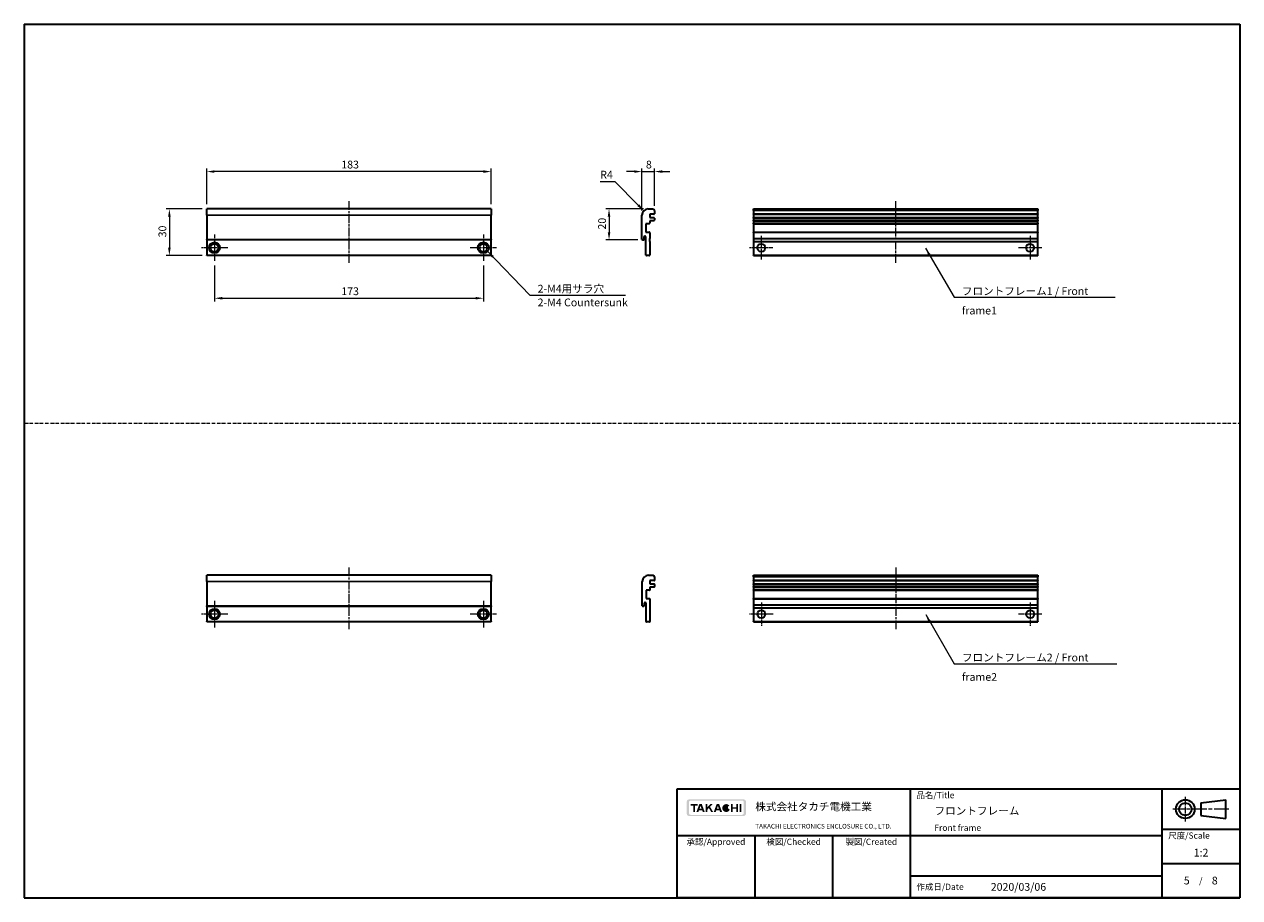
# Model space of a CAD drawing. Units: millimetres. Extents: x 1 to 9064, y 1 to 1687.
# Drawn here: x 5515 to 6297, y 1 to 563 of the extents above; entities that cross this region are included whole.
import ezdxf
from ezdxf.enums import TextEntityAlignment as Align

# ---------------------------------------------------------------- set-up
doc = ezdxf.new("R2010")
doc.units = ezdxf.units.MM
doc.linetypes.add('CHAIN', pattern=[0.3543, 0.2362, -0.0295, 0.0591, -0.0295])
doc.linetypes.add('DASH_DOT', pattern=[0.37, 0.24, -0.06, 0.01, -0.06])
for name, color, linetype, lineweight in [('Border (ISO)', 7, 'Continuous', 35), ('Dimension (ISO)', 7, 'Continuous', 18), ('Dimension (ISO) @ 1', 7, 'Continuous', 18), ('Sketch Geometry (ISO)', 7, 'Continuous', 18), ('Symbol (ISO)', 7, 'Continuous', 18), ('Symbol (ISO) @ 1', 7, 'Continuous', 18), ('Title (ISO)', 7, 'Continuous', 35), ('Visible (ISO)', 7, 'Continuous', 35), ('Visible Narrow (ISO)', 7, 'Continuous', 25)]:
    doc.layers.add(name, color=color, linetype=linetype, lineweight=lineweight)
for name, color, linetype, lineweight, true_color in [('Center Mark (ISO)', 7, 'Continuous', 18, 0x80ffff), ('Centerline (ISO)', 7, 'Continuous', 18, 0x80ffff), ('Hatch (ISO)', 1, 'Continuous', 18, 0xff0000)]:
    doc.layers.add(name, color=color, linetype=linetype, lineweight=lineweight, true_color=true_color)
doc.styles.add('Note Text (TK)', font='MS PGothic.ttf')
doc.styles.add('文字スタイル67', font='arial.ttf')
doc.dimstyles.new('Default - Method 1b (TK)', dxfattribs={"dimscale": 6, "dimtxt": 2.5, "dimasz": 2.5, "dimexe": 1, "dimexo": 1.5, "dimgap": 1, "dimtad": 1, "dimtoh": 1, "dimrnd": 1e-08, "dimdsep": 46, "dimtxsty": 'Note Text (TK)', "dimcen": 0.09, "dimdle": 5, "dimclrd": 100, "dimclre": 100, "dimclrt": 7, "dimadec": 1, "dimazin": 1, "dimtfac": 1, "dimtmove": 0, "dimatfit": 3, "dimfxl": 0, "dimtolj": 1, "dimlwd": -1, "dimlwe": -1, "dimarcsym": 0})
doc.dimstyles.new('Default - Method 1b (TK)$7', dxfattribs={"dimscale": 6, "dimtxt": 2.5, "dimasz": 2.5, "dimexe": 1, "dimexo": 1.5, "dimgap": 1, "dimtad": 1, "dimtoh": 1, "dimrnd": 1e-08, "dimdsep": 46, "dimtxsty": 'Note Text (TK)', "dimcen": 0.09, "dimdle": 5, "dimclrd": 256, "dimclre": 100, "dimclrt": 7, "dimadec": 1, "dimazin": 1, "dimtfac": 1, "dimtmove": 0, "dimatfit": 3, "dimfxl": 0, "dimtolj": 1, "dimlwd": -1, "dimlwe": -1, "dimarcsym": 0})

# ---------------------------------------------------------------- blocks, each defined once
blk = doc.blocks.new('図面枠 tk図枠')
at = {"layer": 'Border (ISO)'}
for p, q in [((14.5, 289), (405.5, 289)), ((14.5, 289), (14.5, 8)), ((405.5, 289), (405.5, 8)), ((14.5, 8), (405.5, 8))]:
    blk.add_line(p, q, dxfattribs=at)
blk = doc.blocks.new('表題欄 tk表題欄')
at = {"layer": 'Hatch (ISO)'}
h = blk.add_hatch(color=256, dxfattribs=at)
edge = h.paths.add_edge_path(flags=0)
edge.add_arc((95.58, 236.3), 0.596, 270, 360)
edge.add_line((96.17, 236.3), (96.17, 239.71))
edge.add_arc((95.58, 239.71), 0.596, 0, 90)
edge.add_line((95.58, 240.31), (79.14, 240.31))
edge.add_arc((79.14, 239.71), 0.596, 90, 180)
edge.add_line((78.54, 239.71), (78.54, 236.3))
edge.add_arc((79.14, 236.3), 0.596, 180, 270)
edge.add_line((79.14, 235.7), (95.58, 235.7))
edge = h.paths.add_edge_path()
edge.add_line((77.84, 239.96), (77.84, 236.05))
edge.add_arc((78.54, 236.05), 0.702, 180, 270)
edge.add_line((78.54, 235.35), (96.17, 235.35))
edge.add_arc((96.17, 236.05), 0.702, 270, 360)
edge.add_line((96.87, 236.05), (96.87, 239.96))
edge.add_arc((96.17, 239.96), 0.702, 0, 90)
edge.add_line((96.17, 240.66), (78.54, 240.66))
edge.add_arc((78.54, 239.96), 0.702, 90, 180)
for points in [[(79.07, 239.15), (79.07, 238.66), (79.92, 238.66), (79.92, 236.66), (80.51, 236.66), (80.51, 238.66), (81.36, 238.66), (81.36, 239.15)], [(85.68, 236.66), (84.94, 237.89), (84.42, 237.32), (84.42, 236.66), (83.9, 236.66), (83.9, 239.15), (84.42, 239.15), (84.42, 238.1), (85.39, 239.15), (86.11, 239.15), (85.32, 238.3), (86.3, 236.66)], [(92.09, 239.15), (92.09, 236.66), (92.61, 236.66), (92.61, 237.66), (93.77, 237.66), (93.77, 236.66), (94.29, 236.66), (94.29, 239.15), (93.77, 239.15), (93.77, 238.15), (92.61, 238.15), (92.61, 239.15)], [(94.84, 239.15), (94.84, 236.66), (95.36, 236.66), (95.36, 239.15)]]:
    blk.add_hatch(color=256, dxfattribs=at).paths.add_polyline_path(points)
h = blk.add_hatch(color=256, dxfattribs=at)
h.paths.add_polyline_path([(82.59, 237.71), (81.95, 237.71), (82.27, 238.58)], flags=0)
h.paths.add_polyline_path([(82.78, 237.2), (81.76, 237.2), (81.57, 236.66), (80.95, 236.66), (81.86, 239.15), (82.68, 239.15), (83.59, 236.66), (82.98, 236.66)])
h = blk.add_hatch(color=256, dxfattribs=at)
h.paths.add_polyline_path([(87.53, 237.71), (88.16, 237.71), (87.85, 238.58)], flags=0)
h.paths.add_polyline_path([(87.14, 236.66), (87.34, 237.2), (88.35, 237.2), (88.55, 236.66), (89.17, 236.66), (88.25, 239.15), (87.44, 239.15), (86.52, 236.66)])
h = blk.add_hatch(color=256, dxfattribs=at)
edge = h.paths.add_edge_path()
edge.add_arc((90.52, 237.9), 1.27, 38.5505, 336.582)
edge.add_line((91.69, 237.4), (91.17, 237.62))
edge.add_ellipse((90.52, 237.9), major_axis=(0, -0.8), ratio=0.867347, start_angle=124.651, end_angle=429.4109, ccw=False)
edge.add_line((91.09, 238.36), (91.52, 238.7))
at = {"layer": 'Title (ISO)'}
for p, q in [((74.71, 244.05), (255.71, 244.05)), ((74.71, 209.05), (74.71, 244.05)), ((149.71, 244.05), (149.71, 209.05)), ((230.71, 244.05), (230.71, 209.05)), ((255.71, 244.05), (255.71, 209.05)), ((243.21, 239.55), (251.21, 240.55)), ((243.21, 239.55), (243.21, 235.55)), ((251.21, 234.55), (251.21, 240.55)), ((243.21, 235.55), (251.21, 234.55)), ((230.71, 231.05), (255.71, 231.05)), ((74.71, 229.05), (230.71, 229.05)), ((99.71, 229.05), (99.71, 209.05)), ((124.71, 229.05), (124.71, 209.05)), ((230.71, 220.05), (255.71, 220.05)), ((149.71, 216.05), (230.71, 216.05)), ((255.71, 209.05), (74.71, 209.05))]:
    blk.add_line(p, q, dxfattribs=at)
at = {"layer": 'Title (ISO)', "color": 4, "linetype": 'CHAIN', "lineweight": 18, "ltscale": 8.88956, "true_color": 0x00ffff}
blk.add_line((238.21, 241.55), (238.21, 233.55), dxfattribs=at)
at = {"layer": 'Title (ISO)', "color": 4, "linetype": 'CHAIN', "lineweight": 18, "ltscale": 20.001633, "true_color": 0x00ffff}
blk.add_line((252.21, 237.55), (234.21, 237.55), dxfattribs=at)
at = {"layer": 'Title (ISO)'}
for radius in [3, 2]:
    blk.add_circle((238.21, 237.55), radius, dxfattribs=at)
at = {"layer": 'Title (ISO)', "color": 1, "true_color": 0xff0000, "char_height": 2, "line_spacing_factor": 1.5, "style": 'Note Text (TK)'}
for s, insert, attachment_point in [('\\fＭＳ Ｐゴシック|b0|i0;\\H2.0000;品名/Title', (151.71, 242.05), 4), ('\\fＭＳ Ｐゴシック|b0|i0;\\H2.0000;承認/Approved', (87.21, 227.05), 5), ('\\fＭＳ Ｐゴシック|b0|i0;\\H2.0000;検図/Checked', (112.21, 227.05), 5), ('\\fＭＳ Ｐゴシック|b0|i0;\\H2.0000;製図/Created', (137.21, 227.05), 5), ('\\fＭＳ Ｐゴシック|b0|i0;\\H2.0000;尺度/Scale', (232.71, 229.05), 4), ('\\fＭＳ Ｐゴシック|b0|i0;\\H2.0000;作成日/Date', (151.71, 212.55), 4)]:
    blk.add_mtext(s, dxfattribs=dict(at, insert=insert, attachment_point=attachment_point))
at = {"layer": 'Title (ISO)', "color": 7, "line_spacing_factor": 1.5, "style": 'Note Text (TK)'}
for s, insert, char_height, attachment_point in [('株式会社タカチ電機工業', (99.87, 238.05), 2.5, 4), ('\\fArial|b0|i0;\\H1.4986;TAKACHI ELECTRONICS ENCLOSURE CO., LTD.', (99.87, 232.05), 1.4986, 4), ('\\fＭＳ Ｐゴシック|b0|i0;\\H2.0000;/', (243.21, 214.55), 2, 5)]:
    blk.add_mtext(s, dxfattribs=dict(at, insert=insert, char_height=char_height, attachment_point=attachment_point))
at = {"layer": 'Title (ISO)', "color": 7}
for tag, p, height, style in [('<品名>_001', (157.57, 235.64), 2.5, 'Note Text (TK)'), ('<Title>_001', (157.49, 230.55), 2, '文字スタイル67'), ('<ページ_No.>_001', (237.95, 213.3), 2.5, 'Note Text (TK)'), ('<総ページ数>_001', (246.8, 213.3), 2.5, 'Note Text (TK)'), ('作成日_001', (175.63, 211.28), 2.5, 'Note Text (TK)')]:
    blk.add_attdef(tag, p, '', height=height, dxfattribs=dict(at, style=style))
at = {"layer": 'Title (ISO)', "color": 7, "style": 'Note Text (TK)'}
blk.add_attdef('<尺度>', text='', height=2.5, dxfattribs=at).set_placement((243.21, 223.55), align=Align.MIDDLE_CENTER)
blk = doc.blocks.new('*D110')
at = {"layer": 'Defpoints', "color": 0, "transparency": 16777216}
for p in [(5632.32, 467.91), (5632.32, 443.91), (5815.32, 443.91)]:
    blk.add_point(p, dxfattribs=at)
at = {"layer": 'Dimension (ISO)', "color": 100, "transparency": 16777216}
for p, q in [((5632.32, 446.91), (5632.32, 469.91)), ((5815.32, 446.91), (5815.32, 469.91)), ((5810.32, 467.91), (5637.32, 467.91))]:
    blk.add_line(p, q, dxfattribs=at)
for points in [[(5637.32, 468.74), (5637.32, 467.08), (5632.32, 467.91)], [(5810.32, 468.74), (5810.32, 467.08), (5815.32, 467.91)]]:
    blk.add_solid(points, dxfattribs=at)
at = {"layer": 'Dimension (ISO)', "color": 7, "transparency": 16777216, "insert": (5718.93, 472.41), "char_height": 5, "attachment_point": 4, "style": 'Note Text (TK)'}
blk.add_mtext('\\A1;183', dxfattribs=at)
blk = doc.blocks.new('*D111')
at = {"layer": 'Defpoints', "color": 0, "transparency": 16777216}
for p in [(5632.32, 443.91), (5608.32, 413.91), (5632.32, 413.91)]:
    blk.add_point(p, dxfattribs=at)
at = {"layer": 'Dimension (ISO)', "color": 100, "transparency": 16777216}
for p, q in [((5629.32, 443.91), (5606.32, 443.91)), ((5608.32, 438.91), (5608.32, 418.91)), ((5629.32, 413.91), (5606.32, 413.91))]:
    blk.add_line(p, q, dxfattribs=at)
for points in [[(5607.48, 438.91), (5609.15, 438.91), (5608.32, 443.91)], [(5607.48, 418.91), (5609.15, 418.91), (5608.32, 413.91)]]:
    blk.add_solid(points, dxfattribs=at)
at = {"layer": 'Dimension (ISO)', "color": 7, "transparency": 16777216, "insert": (5603.82, 425.59), "char_height": 5, "attachment_point": 4, "rotation": 90, "style": 'Note Text (TK)'}
blk.add_mtext('\\A1;30', dxfattribs=at)
blk = doc.blocks.new('*D112')
at = {"layer": 'Defpoints', "color": 0, "transparency": 16777216}
for p in [(5637.32, 410.41), (5810.32, 410.41), (5810.32, 386.41)]:
    blk.add_point(p, dxfattribs=at)
at = {"layer": 'Dimension (ISO)', "color": 100, "transparency": 16777216}
for p, q in [((5637.32, 407.41), (5637.32, 384.41)), ((5810.32, 407.41), (5810.32, 384.41)), ((5642.32, 386.41), (5805.32, 386.41))]:
    blk.add_line(p, q, dxfattribs=at)
for points in [[(5642.32, 387.24), (5642.32, 385.58), (5637.32, 386.41)], [(5805.32, 387.24), (5805.32, 385.58), (5810.32, 386.41)]]:
    blk.add_solid(points, dxfattribs=at)
at = {"layer": 'Dimension (ISO)', "color": 7, "transparency": 16777216, "insert": (5718.93, 390.91), "char_height": 5, "attachment_point": 4, "style": 'Note Text (TK)'}
blk.add_mtext('\\A1;173', dxfattribs=at)
blk = doc.blocks.new('*D113')
at = {"layer": 'Defpoints', "color": 0, "transparency": 16777216}
for p in [(5920.4, 467.91), (5912.4, 439.91), (5920.4, 442.91)]:
    blk.add_point(p, dxfattribs=at)
at = {"layer": 'Dimension (ISO)', "color": 100, "transparency": 16777216}
for p, q in [((5912.4, 442.91), (5912.4, 469.91)), ((5920.4, 445.91), (5920.4, 469.91)), ((5907.4, 467.91), (5902.4, 467.91)), ((5912.4, 467.91), (5920.4, 467.91)), ((5925.4, 467.91), (5930.4, 467.91))]:
    blk.add_line(p, q, dxfattribs=at)
for points in [[(5907.4, 468.74), (5907.4, 467.08), (5912.4, 467.91)], [(5925.4, 468.74), (5925.4, 467.08), (5920.4, 467.91)]]:
    blk.add_solid(points, dxfattribs=at)
at = {"layer": 'Dimension (ISO)', "color": 7, "transparency": 16777216, "insert": (5914.93, 472.41), "char_height": 5, "attachment_point": 4, "style": 'Note Text (TK)'}
blk.add_mtext('\\A1;8', dxfattribs=at)
blk = doc.blocks.new('*D114')
at = {"layer": 'Defpoints', "color": 0, "transparency": 16777216}
for p in [(5916.4, 443.91), (5891.2, 423.91), (5912.7, 423.91)]:
    blk.add_point(p, dxfattribs=at)
at = {"layer": 'Dimension (ISO)', "color": 100, "transparency": 16777216}
for p, q in [((5913.4, 443.91), (5889.2, 443.91)), ((5891.2, 438.91), (5891.2, 428.91)), ((5909.7, 423.91), (5889.2, 423.91))]:
    blk.add_line(p, q, dxfattribs=at)
for points in [[(5890.37, 438.91), (5892.04, 438.91), (5891.2, 443.91)], [(5890.37, 428.91), (5892.04, 428.91), (5891.2, 423.91)]]:
    blk.add_solid(points, dxfattribs=at)
at = {"layer": 'Dimension (ISO)', "color": 7, "transparency": 16777216, "insert": (5886.7, 430.59), "char_height": 5, "attachment_point": 4, "rotation": 90, "style": 'Note Text (TK)'}
blk.add_mtext('\\A1;20', dxfattribs=at)
blk = doc.blocks.new('*D115')
at = {"layer": 'Defpoints', "color": 0, "transparency": 16777216}
for p in [(5913.57, 442.74), (5916.4, 439.91)]:
    blk.add_point(p, dxfattribs=at)
at = {"layer": 'Dimension (ISO)', "color": 100, "transparency": 16777216}
for p, q in [((5885.52, 461.43), (5894.88, 461.43)), ((5894.88, 461.43), (5910.04, 446.27))]:
    blk.add_line(p, q, dxfattribs=at)
blk.add_solid([(5910.63, 446.86), (5909.45, 445.68), (5913.57, 442.74)], dxfattribs=at)
at = {"layer": 'Dimension (ISO)', "color": 7, "transparency": 16777216, "insert": (5885.52, 465.93), "char_height": 5, "attachment_point": 4, "style": 'Note Text (TK)'}
blk.add_mtext('\\A1;R4', dxfattribs=at)

msp = doc.modelspace()

# ---------------------------------------------------------------- linework, layer by layer
at = {"layer": 'Center Mark (ISO)', "linetype": 'CHAIN', "ltscale": 9.445163}
for p, q in [((5637.318, 427.409), (5637.318, 410.409)), ((5810.318, 427.409), (5810.318, 410.409)), ((5645.818, 418.909), (5628.818, 418.909)), ((5818.818, 418.909), (5801.818, 418.909)), ((5637.318, 191.643), (5637.318, 174.643)), ((5810.318, 191.643), (5810.318, 174.643)), ((5645.818, 183.143), (5628.818, 183.143)), ((5818.818, 183.143), (5801.818, 183.143))]:
    msp.add_line(p, q, dxfattribs=at)
at = {"layer": 'Center Mark (ISO)', "linetype": 'CHAIN', "ltscale": 8.389516}
for p, q in [((5989.104, 426.459), (5989.104, 411.359)), ((6162.104, 426.459), (6162.104, 411.359)), ((5996.654, 418.909), (5981.554, 418.909)), ((6169.654, 418.909), (6154.554, 418.909)), ((5989.193, 190.693), (5989.193, 175.593)), ((6162.193, 190.693), (6162.193, 175.593)), ((5996.743, 183.143), (5981.643, 183.143)), ((6169.743, 183.143), (6154.643, 183.143))]:
    msp.add_line(p, q, dxfattribs=at)
at = {"layer": 'Centerline (ISO)', "linetype": 'CHAIN', "ltscale": 23.990969}
for p, q in [((5723.818, 448.909), (5723.818, 408.909)), ((6075.604, 448.909), (6075.604, 408.909)), ((5723.818, 213.143), (5723.818, 173.143)), ((6075.693, 213.143), (6075.693, 173.143))]:
    msp.add_line(p, q, dxfattribs=at)
at = {"layer": 'Sketch Geometry (ISO)', "color": 4, "linetype": 'DASH_DOT', "lineweight": 18, "ltscale": 9.032109, "true_color": 0x00ffff}
msp.add_line((5514.971, 305.997), (6296.971, 305.997), dxfattribs=at)
at = {"layer": 'Visible (ISO)'}
for p, q in [((5815.318, 443.909), (5632.318, 443.909)), ((5632.318, 439.909), (5632.318, 443.909)), ((5632.318, 439.909), (5632.318, 424.209)), ((5815.318, 443.909), (5815.318, 439.909)), ((5815.318, 424.209), (5815.318, 439.909)), ((5912.403, 424.209), (5912.403, 439.909)), ((5916.403, 443.909), (5919.403, 443.909)), ((5917.403, 440.509), (5917.403, 438.309)), ((5920.103, 440.509), (5917.403, 440.509)), ((5917.403, 438.309), (5920.103, 438.309)), ((5920.403, 442.909), (5920.403, 440.809)), ((5920.403, 438.009), (5920.403, 436.609)), ((5984.104, 443.909), (6167.104, 443.909)), ((5984.104, 442.909), (5984.104, 443.909)), ((5984.104, 442.909), (5984.104, 440.809)), ((5984.104, 440.509), (5984.104, 440.809)), ((5984.104, 440.509), (5984.104, 438.309)), ((5984.104, 440.509), (6167.104, 440.509)), ((5984.104, 438.309), (6167.104, 438.309)), ((5984.104, 438.009), (5984.104, 438.309)), ((5984.104, 438.009), (5984.104, 436.609)), ((6167.104, 443.909), (6167.104, 442.909)), ((6167.104, 440.809), (6167.104, 442.909)), ((6167.104, 440.809), (6167.104, 440.509)), ((6167.104, 438.309), (6167.104, 440.509)), ((6167.104, 438.309), (6167.104, 438.009)), ((6167.104, 436.609), (6167.104, 438.009)), ((5914.903, 434.309), (5914.903, 428.909)), ((5917.103, 434.309), (5914.903, 434.309)), ((5917.403, 436.309), (5917.403, 434.609)), ((5920.103, 436.309), (5917.403, 436.309)), ((5984.104, 436.309), (5984.104, 436.609)), ((5984.104, 436.309), (6167.104, 436.309)), ((5984.104, 436.309), (5984.104, 434.609)), ((5984.104, 434.309), (5984.104, 434.609)), ((5984.104, 434.309), (5984.104, 428.909)), ((5984.104, 434.309), (6167.104, 434.309)), ((6167.104, 436.609), (6167.104, 436.309)), ((6167.104, 434.609), (6167.104, 436.309)), ((6167.104, 434.609), (6167.104, 434.309)), ((6167.104, 428.909), (6167.104, 434.309)), ((5632.318, 423.909), (5632.318, 424.209)), ((5815.318, 423.909), (5632.318, 423.909)), ((5632.318, 423.909), (5632.318, 414.209)), ((5815.318, 424.209), (5815.318, 423.909)), ((5815.318, 414.209), (5815.318, 423.909)), ((5913.153, 423.909), (5912.703, 423.909)), ((5913.653, 425.784), (5913.653, 424.409)), ((5914.903, 428.909), (5917.103, 428.909)), ((5914.903, 414.209), (5914.903, 425.784)), ((5917.203, 424.909), (5917.203, 422.909)), ((5917.403, 424.909), (5917.203, 424.909)), ((5917.203, 422.909), (5917.403, 422.909)), ((5917.403, 428.609), (5917.403, 424.909)), ((5917.403, 422.909), (5917.403, 414.209)), ((5984.104, 428.909), (6167.104, 428.909)), ((5984.104, 428.609), (5984.104, 428.909)), ((5984.104, 428.609), (5984.104, 424.909)), ((5984.104, 424.909), (5984.104, 422.909)), ((5984.104, 424.909), (6167.104, 424.909)), ((5984.104, 422.909), (6167.104, 422.909)), ((5984.104, 422.909), (5984.104, 414.209)), ((6167.104, 428.909), (6167.104, 428.609)), ((6167.104, 424.909), (6167.104, 428.609)), ((6167.104, 422.909), (6167.104, 424.909)), ((6167.104, 414.209), (6167.104, 422.909)), ((5632.318, 413.909), (5632.318, 414.209)), ((5815.318, 413.909), (5632.318, 413.909)), ((5815.318, 414.209), (5815.318, 413.909)), ((5917.103, 413.909), (5915.203, 413.909)), ((5984.104, 413.909), (5984.104, 414.209)), ((5984.104, 413.909), (6167.104, 413.909)), ((6167.104, 414.209), (6167.104, 413.909)), ((5815.318, 208.143), (5632.318, 208.143)), ((5632.318, 204.143), (5632.318, 208.143)), ((5632.318, 204.143), (5632.318, 188.443)), ((5815.318, 208.143), (5815.318, 204.143)), ((5815.318, 188.443), (5815.318, 204.143)), ((5912.545, 188.443), (5912.545, 204.143)), ((5916.545, 208.143), (5919.545, 208.143)), ((5917.545, 204.743), (5917.545, 202.543)), ((5920.245, 204.743), (5917.545, 204.743)), ((5920.545, 207.143), (5920.545, 205.043)), ((5984.193, 208.143), (6167.193, 208.143)), ((5984.193, 207.143), (5984.193, 208.143)), ((5984.193, 207.143), (5984.193, 205.043)), ((5984.193, 204.743), (5984.193, 205.043)), ((5984.193, 204.743), (5984.193, 202.543)), ((5984.193, 204.743), (6167.193, 204.743)), ((6167.193, 208.143), (6167.193, 207.143)), ((6167.193, 205.043), (6167.193, 207.143)), ((6167.193, 205.043), (6167.193, 204.743)), ((6167.193, 202.543), (6167.193, 204.743)), ((5915.045, 198.543), (5915.045, 193.143)), ((5917.245, 198.543), (5915.045, 198.543)), ((5917.545, 202.543), (5920.245, 202.543)), ((5917.545, 200.543), (5917.545, 198.843)), ((5920.245, 200.543), (5917.545, 200.543)), ((5920.545, 202.243), (5920.545, 200.843)), ((5984.193, 202.543), (6167.193, 202.543)), ((5984.193, 202.243), (5984.193, 202.543)), ((5984.193, 202.243), (5984.193, 200.843)), ((5984.193, 200.543), (5984.193, 200.843)), ((5984.193, 200.543), (6167.193, 200.543)), ((5984.193, 200.543), (5984.193, 198.843)), ((5984.193, 198.543), (5984.193, 198.843)), ((5984.193, 198.543), (5984.193, 193.143)), ((5984.193, 198.543), (6167.193, 198.543)), ((6167.193, 202.543), (6167.193, 202.243)), ((6167.193, 200.843), (6167.193, 202.243)), ((6167.193, 200.843), (6167.193, 200.543)), ((6167.193, 198.843), (6167.193, 200.543)), ((6167.193, 198.843), (6167.193, 198.543)), ((6167.193, 193.143), (6167.193, 198.543)), ((5632.318, 188.143), (5632.318, 188.443)), ((5815.318, 188.143), (5632.318, 188.143)), ((5632.318, 188.143), (5632.318, 178.443)), ((5815.318, 188.443), (5815.318, 188.143)), ((5815.318, 178.443), (5815.318, 188.143)), ((5913.295, 188.143), (5912.845, 188.143)), ((5913.795, 190.018), (5913.795, 188.643)), ((5915.045, 193.143), (5917.245, 193.143)), ((5915.045, 178.443), (5915.045, 190.018)), ((5917.345, 189.143), (5917.345, 187.143)), ((5917.545, 189.143), (5917.345, 189.143)), ((5917.545, 192.843), (5917.545, 189.143)), ((5984.193, 193.143), (6167.193, 193.143)), ((5984.193, 192.843), (5984.193, 193.143)), ((5984.193, 192.843), (5984.193, 189.143)), ((5984.193, 189.143), (5984.193, 187.143)), ((5984.193, 189.143), (6167.193, 189.143)), ((6167.193, 193.143), (6167.193, 192.843)), ((6167.193, 189.143), (6167.193, 192.843)), ((6167.193, 187.143), (6167.193, 189.143)), ((5917.345, 187.143), (5917.545, 187.143)), ((5917.545, 187.143), (5917.545, 178.443)), ((5984.193, 187.143), (6167.193, 187.143)), ((5984.193, 187.143), (5984.193, 178.443)), ((6167.193, 178.443), (6167.193, 187.143)), ((5632.318, 178.143), (5632.318, 178.443)), ((5815.318, 178.143), (5632.318, 178.143)), ((5815.318, 178.443), (5815.318, 178.143)), ((5917.245, 178.143), (5915.345, 178.143)), ((5984.193, 178.143), (5984.193, 178.443)), ((5984.193, 178.143), (6167.193, 178.143)), ((6167.193, 178.443), (6167.193, 178.143))]:
    msp.add_line(p, q, dxfattribs=at)
for centre, radius in [((5637.318, 418.909), 3.5), ((5810.318, 418.909), 3.5), ((5637.318, 418.909), 2.55), ((5810.318, 418.909), 2.55), ((5989.104, 418.909), 2.55), ((6162.104, 418.909), 2.55), ((5637.318, 183.143), 3.5), ((5637.318, 183.143), 2.55), ((5810.318, 183.143), 3.5), ((5810.318, 183.143), 2.55), ((5989.193, 183.143), 2.55), ((6162.193, 183.143), 2.55)]:
    msp.add_circle(centre, radius, dxfattribs=at)
for centre, radius, start, end in [((5916.403, 439.909), 4, 90, 180), ((5919.403, 442.909), 1, 0, 90), ((5920.103, 440.809), 0.3, 270, 0), ((5920.103, 438.009), 0.3, 0, 90), ((5917.103, 434.609), 0.3, 270, 0), ((5920.103, 436.609), 0.3, 270, 0), ((5912.703, 424.209), 0.3, 180, 270), ((5913.153, 424.409), 0.5, 270, 0), ((5914.278, 425.784), 0.625, 0, 180), ((5917.103, 428.609), 0.3, 0, 90), ((5915.203, 414.209), 0.3, 180, 270), ((5917.103, 414.209), 0.3, 270, 0), ((5916.545, 204.143), 4, 90, 180), ((5919.545, 207.143), 1, 0, 90), ((5920.245, 205.043), 0.3, 270, 0), ((5917.245, 198.843), 0.3, 270, 0), ((5920.245, 202.243), 0.3, 0, 90), ((5920.245, 200.843), 0.3, 270, 0), ((5912.845, 188.443), 0.3, 180, 270), ((5913.295, 188.643), 0.5, 270, 0), ((5914.42, 190.018), 0.625, 0, 180), ((5917.245, 192.843), 0.3, 0, 90), ((5915.345, 178.443), 0.3, 180, 270), ((5917.245, 178.443), 0.3, 270, 0)]:
    msp.add_arc(centre, radius, start, end, dxfattribs=at)
at = {"layer": 'Visible Narrow (ISO)'}
for p, q in [((5815.318, 439.909), (5632.318, 439.909)), ((5984.104, 442.909), (6167.104, 442.909)), ((5984.104, 440.809), (6167.104, 440.809)), ((5984.104, 438.009), (6167.104, 438.009)), ((5984.104, 436.609), (6167.104, 436.609)), ((5984.104, 434.609), (6167.104, 434.609)), ((5815.318, 424.209), (5632.318, 424.209)), ((5984.104, 428.609), (6167.104, 428.609)), ((5815.318, 414.209), (5632.318, 414.209)), ((5984.104, 414.209), (6167.104, 414.209)), ((5815.318, 204.143), (5632.318, 204.143)), ((5984.193, 207.143), (6167.193, 207.143)), ((5984.193, 205.043), (6167.193, 205.043)), ((5984.193, 202.243), (6167.193, 202.243)), ((5984.193, 200.843), (6167.193, 200.843)), ((5984.193, 198.843), (6167.193, 198.843)), ((5815.318, 188.443), (5632.318, 188.443)), ((5984.193, 192.843), (6167.193, 192.843)), ((5815.318, 178.443), (5632.318, 178.443)), ((5984.193, 178.443), (6167.193, 178.443))]:
    msp.add_line(p, q, dxfattribs=at)

# ---------------------------------------------------------------- block references
at = {"xscale": 2, "yscale": 2, "zscale": 2}
msp.add_blockref('図面枠 tk図枠', (5485.971, -15.323), dxfattribs=at)
ref = msp.add_blockref('表題欄 tk表題欄', (5785.554, -417.429), dxfattribs=dict(xscale=2, yscale=2, zscale=2))
ref.add_attrib('<品名>_001', 'フロントフレーム', (6100.602, 54.077), dxfattribs={"layer": 'Title (ISO)', "color": 7, "height": 5, "style": 'Note Text (TK)'})
ref.add_attrib('<尺度>_001', '1:2', (6267.398, 27.177), dxfattribs={"layer": 'Title (ISO)', "color": 7, "height": 5, "style": 'Note Text (TK)'})
ref.add_attrib('作成日_001', '2020/03/06', (6136.804, 5.134), dxfattribs={"layer": 'Title (ISO)', "color": 7, "height": 5, "style": 'Note Text (TK)'})
ref.add_attrib('<Title>_001', 'Front frame', (6100.513, 43.676), dxfattribs={"layer": 'Title (ISO)', "color": 7, "height": 4, "style": '文字スタイル67'})
ref.add_attrib('<ページ_No.>_001', '5', (6261.024, 9.22), dxfattribs={"layer": 'Title (ISO)', "color": 7, "height": 5, "style": 'Note Text (TK)'})
ref.add_attrib('<総ページ数>_001', '8', (6279.041, 9.209), dxfattribs={"layer": 'Title (ISO)', "color": 7, "height": 5, "style": 'Note Text (TK)'})

# ---------------------------------------------------------------- texts
at = {"layer": 'Symbol (ISO)', "color": 7, "char_height": 5, "attachment_point": 1, "style": 'Note Text (TK)'}
for s, insert, width, line_spacing_factor in [('{\\fＭＳ Ｐゴシック|b0|i0;2-M4用サラ穴\\P\\fＭＳ Ｐゴシック|b0|i0;2-M4 Countersunk}', (5845.259, 395.037), 58.68421, 1.058182), ('{\\fＭＳ Ｐゴシック|b0|i0;フロントフレーム1 / Front frame1}', (6118.188, 393.493), 103.36257, 1.5), ('{\\fＭＳ Ｐゴシック|b0|i0;フロントフレーム2 / Front frame2}', (6118.277, 157.726), 103.36257, 1.5)]:
    msp.add_mtext(s, dxfattribs=dict(at, insert=insert, width=width, line_spacing_factor=line_spacing_factor))

# ---------------------------------------------------------------- dimensions: what is measured, and where the dimension line sits
at = {"layer": 'Dimension (ISO) @ 1', "color": 100, "true_color": 0x00ff3f}
for base, p1, p2, angle, picture, middle in [((5632.318, 467.909), (5815.318, 443.909), (5632.318, 443.909), 180, '*D110', (5723.818, 467.909)), ((5608.318, 413.909), (5632.318, 443.909), (5632.318, 413.909), 90, '*D111', (5608.318, 428.909)), ((5891.203, 423.909), (5916.403, 443.909), (5912.703, 423.909), 90, '*D114', (5891.203, 433.909)), ((5810.318, 386.409), (5637.318, 410.409), (5810.318, 410.409), 180, '*D112', (5723.818, 386.409))]:
    dim = msp.add_linear_dim(base=base, p1=p1, p2=p2, angle=angle, dimstyle='Default - Method 1b (TK)', override={"dimscale": 1, "dimtxt": 5, "dimasz": 5, "dimexe": 2, "dimexo": 3, "dimgap": 2, "dimtoh": 0, "dimdec": 2, "dimcen": 0.18, "dimtol": 0, "dimlim": 0, "dimtp": 0, "dimtm": 0, "dimtdec": 2, "dimtix": 0, "dimtofl": 0, "dimtmove": 0, "dimatfit": 1}, dxfattribs=at)
    dim.commit()
    dim.dimension.update_dxf_attribs({"geometry": picture, "text_midpoint": middle, "dimtype": 128})
dim = msp.add_radius_dim(center=(5916.403, 439.909), mpoint=(5913.575, 442.738), dimstyle='Default - Method 1b (TK)', override={"dimscale": 1, "dimtxt": 5, "dimasz": 5, "dimexe": 2, "dimexo": 3, "dimgap": 2, "dimtih": 1, "dimdec": 2, "dimlfac": 1, "dimcen": 0, "dimtol": 0, "dimlim": 0, "dimtp": 0, "dimtm": 0, "dimtdec": 2, "dimtix": 0, "dimtofl": 0, "dimtmove": 0, "dimatfit": 3}, dxfattribs=at)
dim.commit()
dim.dimension.update_dxf_attribs({"geometry": '*D115', "text_midpoint": (5889.201, 461.43), "dimtype": 132})
dim = msp.add_linear_dim(base=(5920.403, 467.909), p1=(5912.403, 439.909), p2=(5920.403, 442.909), dimstyle='Default - Method 1b (TK)', override={"dimscale": 1, "dimtxt": 5, "dimasz": 5, "dimexe": 2, "dimexo": 3, "dimgap": 2, "dimtoh": 0, "dimdec": 2, "dimcen": 0.18, "dimtol": 0, "dimlim": 0, "dimtp": 0, "dimtm": 0, "dimtdec": 2, "dimtix": 0, "dimtofl": 1, "dimtmove": 0, "dimatfit": 1}, dxfattribs=at)
dim.commit()
dim.dimension.update_dxf_attribs({"geometry": '*D113', "text_midpoint": (5916.403, 467.909), "dimtype": 128})

# ---------------------------------------------------------------- leaders
at = {"layer": 'Symbol (ISO) @ 1', "color": 100, "true_color": 0x00ff40, "annotation_type": 0, "has_hookline": 1, "hookline_direction": 0}
for points, text_width in [([(5812.996, 416.657), (5840.259, 388.435), (5845.259, 388.435)], 56.563), ([(6094.851, 418.586), (6113.188, 386.999), (6118.188, 386.999)], 98.693), ([(6094.94, 182.819), (6113.277, 151.233), (6118.277, 151.233)], 99.688)]:
    msp.add_leader(points, dimstyle='Default - Method 1b (TK)$7', override={"dimscale": 1, "dimtxt": 5, "dimasz": 5, "dimgap": 0, "dimtad": 1}, dxfattribs=dict(at, text_width=text_width))

doc.saveas('drawing.dxf')
